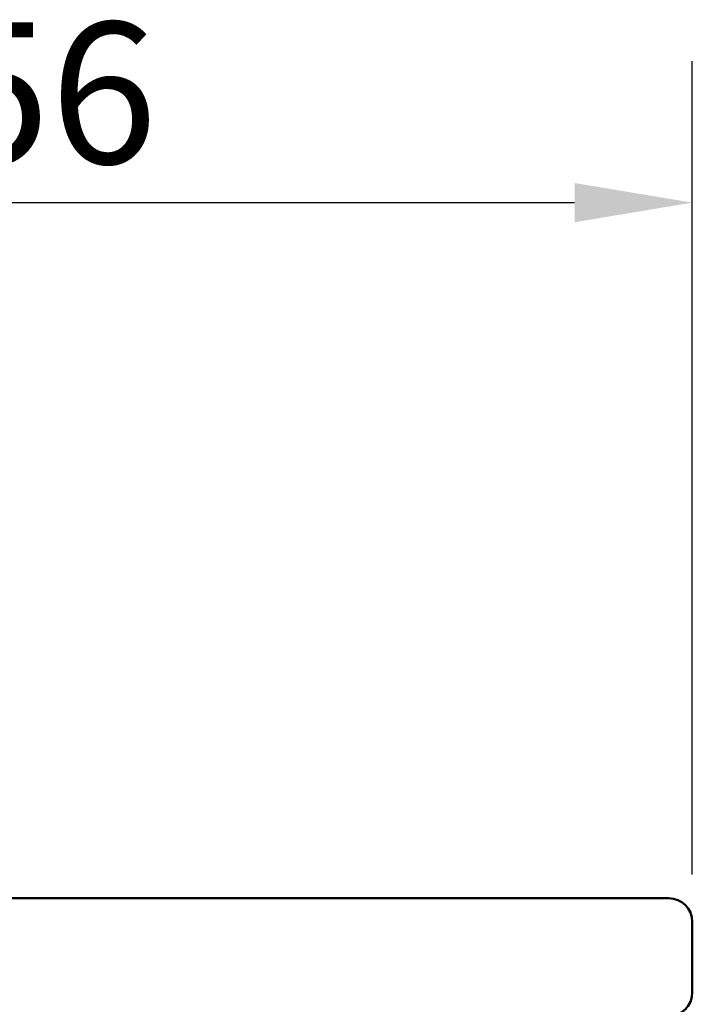
# Model space of a CAD drawing. Units: millimetres. Extents: x 0 to 840, y 0 to 594.
# Drawn here: x 673 to 701, y 480 to 522 of the extents above; entities that cross this region are included whole.
import ezdxf

# ---------------------------------------------------------------- set-up
doc = ezdxf.new("R2010")
doc.units = ezdxf.units.MM
doc.header["$LTSCALE"] = 2
doc.layers.add('Arêtes visibles(ISO)', color=7, linetype='Continuous', lineweight=50)
doc.layers.add('Cotes(ISO)', color=7, linetype='Continuous', lineweight=25)
doc.styles.add('MANTION', font='arial.ttf')
doc.dimstyles.new('Plan commercial', dxfattribs={"dimscale": 2, "dimtxt": 3, "dimasz": 2.5, "dimexe": 3, "dimexo": 1, "dimgap": 0.762, "dimtad": 1, "dimtoh": 1, "dimrnd": 1e-08, "dimtxsty": 'MANTION', "dimcen": 0.09, "dimdle": 10, "dimclrd": 7, "dimclre": 7, "dimclrt": 256, "dimazin": 2, "dimtfac": 0.5, "dimtmove": 0, "dimatfit": 3, "dimfxl": 1, "dimtolj": 1, "dimlwd": 25, "dimlwe": 25, "dimarcsym": 0})

# ---------------------------------------------------------------- blocks, each defined once
blk = doc.blocks.new('*D19')
at = {"layer": 'Cotes(ISO)', "color": 7, "linetype": 'Continuous', "lineweight": 25, "transparency": 16777216}
for p, q in [((645.399, 485.426), (645.399, 519.926)), ((701.399, 485.426), (701.399, 519.926)), ((650.399, 513.926), (696.399, 513.926))]:
    blk.add_line(p, q, dxfattribs=at)
at = {"layer": 'Cotes(ISO)', "color": 7, "linetype": 'Continuous', "transparency": 16777216}
for points in [[(650.399, 514.759), (650.399, 513.092), (645.399, 513.926)], [(696.399, 514.759), (696.399, 513.092), (701.399, 513.926)]]:
    blk.add_solid(points, dxfattribs=at)
at = {"layer": 'Defpoints', "color": 0, "linetype": 'Continuous', "transparency": 16777216}
for p in [(701.399, 513.926), (645.399, 483.426), (701.399, 483.426)]:
    blk.add_point(p, dxfattribs=at)
at = {"layer": 'Cotes(ISO)', "color": 154, "linetype": 'Continuous', "lineweight": 25, "true_color": 0x004691, "transparency": 16777216, "char_height": 6, "attachment_point": 1, "style": 'MANTION'}
for s, insert in [('\\A1; 56', (667.766, 521.577)), ('\\A1;[2{\\H0,7000x;\\S3#16;}]', (648.371, 512.402))]:
    blk.add_mtext(s, dxfattribs=dict(at, insert=insert))

msp = doc.modelspace()

# ---------------------------------------------------------------- linework, layer by layer
at = {"layer": 'Arêtes visibles(ISO)'}
for p, q in [((700.399, 484.426), (646.399, 484.426)), ((701.399, 480.426), (701.399, 483.426))]:
    msp.add_line(p, q, dxfattribs=at)
for centre, start, end in [((700.399, 483.426), 0, 90), ((700.399, 480.426), 270, 0)]:
    msp.add_arc(centre, 1, start, end, dxfattribs=at)

# ---------------------------------------------------------------- dimensions: what is measured, and where the dimension line sits
at = {"layer": 'Cotes(ISO)', "color": 7, "linetype": 'Continuous', "lineweight": 25}
dim = msp.add_linear_dim(base=(701.399, 513.926), p1=(645.399, 483.426), p2=(701.399, 483.426), angle=180, text=' <>\\X[2{\\H0,7000x;\\S3#16;}]', dimstyle='Plan commercial', override={"dimgap": 0.762, "dimtoh": 0, "dimdec": 2, "dimpost": '\\X', "dimtol": 0, "dimlim": 0, "dimtp": 0, "dimtm": 0, "dimtdec": 2, "dimtofl": 0, "dimatfit": 1, "dimtvp": -0.25}, dxfattribs=at)
dim.commit()
dim.dimension.update_dxf_attribs({"geometry": '*D19', "text_midpoint": (673.399, 513.926), "dimtype": 160})

doc.saveas('drawing.dxf')
